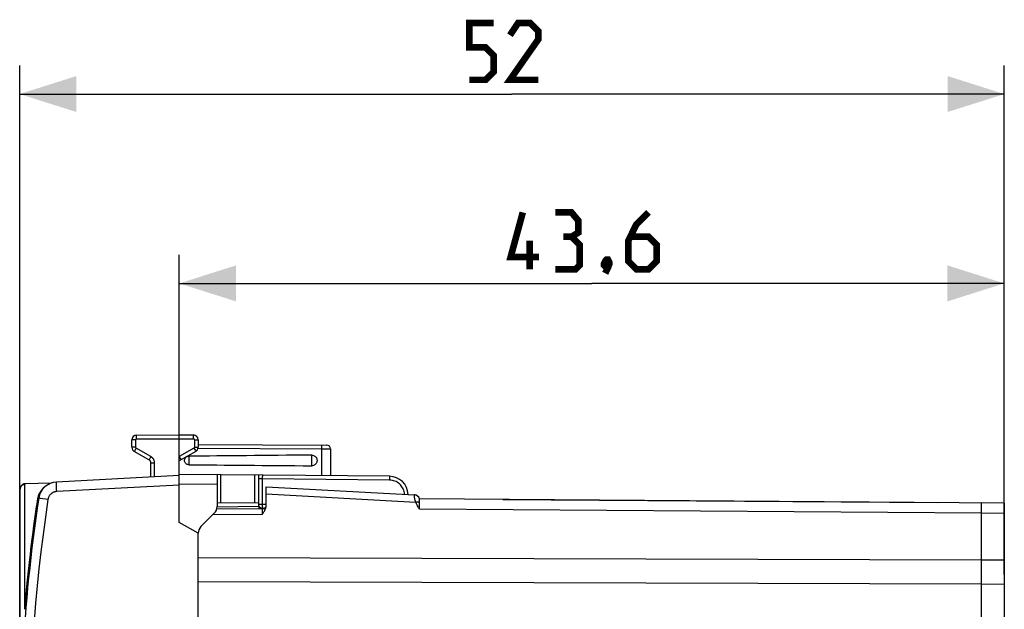
# Model space of a CAD drawing. Units: millimetres. Extents: x -92 to 32, y -24 to 46.
# Drawn here: x -92 to -40, y 15 to 46 of the extents above; entities that cross this region are included whole.
import ezdxf

# ---------------------------------------------------------------- set-up
doc = ezdxf.new("R2010")
doc.units = ezdxf.units.MM
doc.header["$LTSCALE"] = 23.1
doc.layers.get('0').update_dxf_attribs({"linetype": 'CONTINUOUS'})
doc.layers.add('ASSI', color=7, linetype='CONTINUOUS')
doc.layers.add('SUPERFICI', color=7, linetype='CONTINUOUS')
doc.styles.get("Standard").update_dxf_attribs({"font": 'txt', "width": 0.8})
doc.dimstyles.new('DIMSTYLE_1', dxfattribs={"dimtxt": 3, "dimasz": 3, "dimexe": 1.5, "dimexo": 0.5, "dimgap": 0.75, "dimtad": 1, "dimdec": 1, "dimtxsty": 'STANDARD', "dimblk": '_FILLED', "dimblk1": '_FILLED', "dimblk2": '_FILLED', "dimcen": 0.09, "dimazin": 2, "dimtfac": 1, "dimtdec": 1, "dimtofl": 0, "dimtmove": 0, "dimatfit": 3, "dimldrblk": '_FILLED', "dimfxl": 1, "dimtolj": 1, "dimarcsym": 0})
doc.dimstyles.new('DIMSTYLE_2', dxfattribs={"dimtxt": 3, "dimasz": 3, "dimexe": 1.5, "dimexo": 0.5, "dimgap": 0.75, "dimtad": 1, "dimtxsty": 'STANDARD', "dimblk": '_FILLED', "dimblk1": '_FILLED', "dimblk2": '_FILLED', "dimcen": 0.09, "dimazin": 2, "dimtfac": 1, "dimtofl": 0, "dimtmove": 0, "dimatfit": 3, "dimldrblk": '_FILLED', "dimfxl": 1, "dimtolj": 1, "dimarcsym": 0})

# ---------------------------------------------------------------- blocks, each defined once
blk = doc.blocks.new('_FILLED')
at = {"color": 0, "linetype": 'BYBLOCK'}
blk.add_solid([(0, 0), (-1, 0.317), (-1, -0.317)], dxfattribs=at)
blk = doc.blocks.new('*D0')
at = {"color": 7, "linetype": 'CONTINUOUS'}
for p, q in [((-91.962, 0.5), (-91.962, 44)), ((-39.925, 17.123), (-39.925, 44)), ((-91.962, 42.5), (-65.944, 42.5)), ((-39.925, 42.5), (-65.944, 42.5))]:
    blk.add_line(p, q, dxfattribs=at)
at = {"color": 7, "linetype": 'CONTINUOUS', "xscale": 3, "yscale": 3, "zscale": 3, "rotation": 180}
blk.add_blockref('_FILLED', (-91.962, 42.5), dxfattribs=at)
at = {"color": 7, "linetype": 'CONTINUOUS', "xscale": 3, "yscale": 3, "zscale": 3}
blk.add_blockref('_FILLED', (-39.925, 42.5), dxfattribs=at)
blk = doc.blocks.new('*D3')
at = {"color": 7, "linetype": 'CONTINUOUS'}
for p, q in [((-83.53, 22.409), (-83.53, 34)), ((-39.93, 20.852), (-39.93, 34)), ((-83.53, 32.5), (-61.73, 32.5)), ((-39.93, 32.5), (-61.73, 32.5))]:
    blk.add_line(p, q, dxfattribs=at)
at = {"color": 7, "linetype": 'CONTINUOUS', "xscale": 3, "yscale": 3, "zscale": 3, "rotation": 180}
blk.add_blockref('_FILLED', (-83.53, 32.5), dxfattribs=at)
at = {"color": 7, "linetype": 'CONTINUOUS', "xscale": 3, "yscale": 3, "zscale": 3}
blk.add_blockref('_FILLED', (-39.93, 32.5), dxfattribs=at)

msp = doc.modelspace()

# ---------------------------------------------------------------- linework, layer by layer
at = {"color": 7, "linetype": 'CONTINUOUS'}
for p, q in [((-85.781, 24.488), (-83.53, 24.5)), ((-83.53, 24.5), (-82.778, 24.496)), ((-83.529, 24.453), (-83.529, 24.488)), ((-86.03, 23.844), (-86.03, 24.238)), ((-83.53, 19.879), (-83.53, 24.3)), ((-82.53, 24.246), (-82.53, 23.844)), ((-82.53, 23.995), (-75.729, 23.959)), ((-85.13, 23.18), (-85.905, 23.628)), ((-82.655, 23.628), (-83.53, 23.123)), ((-75.53, 23.759), (-75.53, 22.339)), ((-85.03, 22.269), (-85.03, 23.007)), ((-83.53, 23.353), (-83.466, 23.242)), ((-83.466, 23.242), (-83.436, 23.191)), ((-72.421, 22.312), (-83.53, 22.409)), ((-81.53, 22.391), (-81.53, 20.716)), ((-91.743, 21.908), (-91.745, 21.907)), ((-90.315, 21.947), (-91.662, 21.923)), ((-83.53, 22.348), (-90.021, 22.007)), ((-79.33, 20.928), (-79.33, 22.372)), ((-91.935, 21.643), (-91.935, 21.646)), ((-91.935, 12.485), (-91.935, 21.643)), ((-78.93, 20.775), (-78.93, 21.75)), ((-78.93, 21.75), (-71.104, 21.34)), ((-81.523, 20.909), (-79.33, 20.928)), ((-79.33, 20.727), (-79.33, 20.921)), ((-70.83, 20.57), (-70.83, 21.116)), ((-39.93, 20.9), (-70.83, 21.116)), ((-41.13, 0.797), (-41.13, 20.908)), ((-81.676, 20.362), (-82.383, 19.655)), ((-79.128, 20.593), (-81.549, 20.578)), ((-79.33, 20.728), (-79.328, 20.698)), ((-82.53, 19.302), (-83.53, 19.879)), ((-82.53, -19.302), (-82.53, 19.302)), ((-39.93, 16.623), (-39.93, 1.126))]:
    msp.add_line(p, q, dxfattribs=at)
at = {"color": 250, "linetype": 'CONTINUOUS'}
for p, q in [((-82.778, 24.449), (-82.778, 24.484)), ((-85.831, 24.238), (-86.03, 24.238)), ((-85.831, 23.844), (-85.831, 24.238)), ((-85.781, 24.288), (-85.781, 24.417)), ((-85.781, 24.288), (-83.53, 24.3)), ((-83.53, 24.3), (-82.778, 24.296)), ((-82.729, 24.246), (-82.729, 23.844)), ((-82.729, 24.246), (-82.53, 24.246)), ((-75.987, 23.914), (-75.987, 23.948)), ((-85.831, 23.844), (-86.03, 23.844)), ((-85.882, 23.669), (-85.899, 23.638)), ((-85.806, 23.801), (-85.882, 23.669)), ((-85.031, 23.354), (-85.806, 23.801)), ((-82.754, 23.801), (-83.53, 23.353)), ((-82.754, 23.801), (-82.677, 23.669)), ((-82.729, 23.844), (-82.53, 23.844)), ((-82.53, 23.795), (-75.988, 23.761)), ((-76.53, 22.869), (-76.53, 23.431)), ((-75.988, 22.343), (-75.988, 23.761)), ((-75.988, 23.761), (-75.53, 23.759)), ((-85.107, 23.221), (-85.124, 23.191)), ((-85.031, 23.354), (-85.107, 23.221)), ((-84.831, 23.007), (-85.03, 23.007)), ((-84.831, 22.279), (-84.831, 23.007)), ((-83.03, 23.373), (-83.03, 22.927)), ((-81.331, 20.91), (-81.331, 22.39)), ((-91.689, 15.29), (-91.689, 21.893)), ((-83.53, 21.909), (-81.53, 21.891)), ((-79.528, 20.926), (-79.528, 22.374)), ((-79.14, 22.171), (-79.33, 22.171)), ((-79.14, 22.171), (-79.14, 20.817)), ((-72.412, 22.112), (-79.14, 22.171)), ((-90.01, 21.637), (-90.015, 21.758)), ((-90.003, 21.508), (-90.01, 21.637)), ((-83.53, 21.847), (-90.003, 21.508)), ((-78.93, 21.379), (-71.033, 20.945)), ((-91.006, 21.117), (-90.998, 21.164)), ((-90.472, 21.083), (-90.857, 21.142)), ((-78.93, 20.817), (-79.33, 20.817)), ((-81.747, 20.291), (-79.131, 20.308)), ((-81.53, 20.709), (-79.33, 20.728)), ((-79.131, 20.62), (-79.157, 20.622)), ((-79.131, 20.62), (-79.131, 20.593)), ((-79.131, 20.62), (-79.029, 20.62)), ((-79.131, 20.308), (-79.13, 20.517)), ((-41.13, 20.361), (-70.83, 20.57)), ((-82.53, 18.027), (-41.13, 17.904)), ((-82.53, 16.757), (-41.13, 16.627))]:
    msp.add_line(p, q, dxfattribs=at)
at = {"color": 7, "linetype": 'CONTINUOUS', "const_width": 0.35}
for points in [[(-68.194, 43.25), (-67.337, 43.25), (-66.908, 43.679), (-66.908, 44.536), (-67.337, 44.964), (-68.194, 44.964), (-68.194, 46.25), (-66.908, 46.25)], [(-64.551, 43.25), (-66.051, 43.25), (-64.551, 45.393), (-64.551, 45.821), (-64.979, 46.25), (-65.622, 46.25), (-66.051, 45.607)], [(-64.515, 33.893), (-66.015, 33.893), (-65.373, 36.25)], [(-62.801, 34.964), (-62.444, 35.179), (-62.444, 35.821), (-62.801, 36.25), (-63.658, 36.25)], [(-58.73, 36.25), (-59.373, 35.607), (-59.801, 34.75), (-59.801, 33.679), (-59.373, 33.25), (-58.73, 33.25), (-58.301, 33.679), (-58.301, 34.536), (-58.73, 34.964), (-59.658, 34.964)], [(-65.015, 33.25), (-65.015, 34.75)], [(-63.658, 33.25), (-62.587, 33.25), (-62.372, 33.464), (-62.372, 34.536), (-62.801, 34.964), (-63.23, 34.964)], [(-60.873, 33.75), (-60.801, 33.607), (-60.801, 33.536), (-60.944, 33.393), (-61.015, 33.393), (-61.087, 33.464), (-61.087, 33.536), (-61.015, 33.679), (-60.944, 33.75), (-60.873, 33.75)], [(-60.801, 33.536), (-60.873, 33.321), (-61.015, 33.036)]]:
    msp.add_lwpolyline(points, dxfattribs=at)
at = {"color": 250, "linetype": 'CONTINUOUS'}
for points in [[(-85.781, 24.417), (-85.781, 24.461), (-85.781, 24.476), (-85.781, 24.485), (-85.781, 24.488)], [(-82.778, 24.484), (-82.778, 24.493), (-82.778, 24.496)], [(-85.831, 24.238), (-85.83, 24.243), (-85.83, 24.248), (-85.828, 24.253), (-85.827, 24.258), (-85.825, 24.262), (-85.822, 24.266), (-85.82, 24.27), (-85.816, 24.273), (-85.813, 24.277), (-85.808, 24.28), (-85.804, 24.283), (-85.799, 24.285), (-85.793, 24.286), (-85.787, 24.288), (-85.781, 24.288)], [(-82.778, 24.296), (-82.778, 24.331), (-82.778, 24.449)], [(-82.778, 24.296), (-82.774, 24.296), (-82.769, 24.295), (-82.765, 24.294), (-82.761, 24.293), (-82.757, 24.291), (-82.752, 24.289), (-82.748, 24.286), (-82.745, 24.283), (-82.741, 24.279), (-82.738, 24.275), (-82.735, 24.27), (-82.732, 24.265), (-82.73, 24.259), (-82.729, 24.253), (-82.729, 24.246)], [(-75.987, 23.948), (-75.988, 23.957), (-75.988, 23.961)], [(-85.899, 23.638), (-85.903, 23.631), (-85.905, 23.628)], [(-85.806, 23.801), (-85.809, 23.804), (-85.813, 23.806), (-85.816, 23.809), (-85.819, 23.812), (-85.821, 23.815), (-85.824, 23.819), (-85.826, 23.822), (-85.827, 23.826), (-85.829, 23.83), (-85.83, 23.835), (-85.83, 23.839), (-85.831, 23.844)], [(-82.729, 23.844), (-82.729, 23.839), (-82.73, 23.835), (-82.731, 23.83), (-82.732, 23.826), (-82.734, 23.822), (-82.736, 23.818), (-82.738, 23.815), (-82.741, 23.812), (-82.743, 23.809), (-82.747, 23.806), (-82.75, 23.803), (-82.754, 23.801)], [(-82.677, 23.669), (-82.66, 23.638), (-82.656, 23.631), (-82.655, 23.628)], [(-75.988, 23.761), (-75.988, 23.795), (-75.987, 23.914)], [(-85.124, 23.191), (-85.128, 23.183), (-85.13, 23.18)], [(-84.831, 23.007), (-84.832, 23.033), (-84.834, 23.057), (-84.837, 23.081), (-84.842, 23.103), (-84.848, 23.124), (-84.855, 23.144), (-84.862, 23.163), (-84.87, 23.181), (-84.879, 23.197), (-84.888, 23.213), (-84.897, 23.228), (-84.907, 23.242), (-84.918, 23.256), (-84.928, 23.269), (-84.94, 23.282), (-84.953, 23.295), (-84.966, 23.307), (-84.98, 23.319), (-84.996, 23.331), (-85.013, 23.342), (-85.031, 23.354)], [(-91.935, 21.646), (-91.931, 21.686), (-91.92, 21.727), (-91.902, 21.766), (-91.877, 21.802), (-91.847, 21.833), (-91.812, 21.858)], [(-91.812, 21.858), (-91.773, 21.876), (-91.732, 21.888), (-91.689, 21.893)], [(-91.689, 21.893), (-91.689, 21.896), (-91.688, 21.899), (-91.687, 21.902), (-91.686, 21.904), (-91.684, 21.907), (-91.682, 21.909), (-91.68, 21.912), (-91.678, 21.914), (-91.675, 21.916), (-91.672, 21.918), (-91.669, 21.92), (-91.667, 21.921), (-91.665, 21.922), (-91.663, 21.923), (-91.662, 21.923), (-91.662, 21.923)], [(-90.53, 21.846), (-90.501, 21.864), (-90.471, 21.881), (-90.44, 21.896), (-90.408, 21.91), (-90.375, 21.922)], [(-90.015, 21.758), (-90.019, 21.861), (-90.021, 21.904), (-90.022, 21.94), (-90.022, 21.969), (-90.022, 21.99), (-90.022, 22.003), (-90.021, 22.007)], [(-79.131, 22.37), (-79.132, 22.37), (-79.132, 22.37), (-79.132, 22.369), (-79.133, 22.368), (-79.133, 22.367), (-79.134, 22.366), (-79.134, 22.364), (-79.134, 22.362), (-79.135, 22.359), (-79.135, 22.357), (-79.135, 22.353), (-79.136, 22.35), (-79.136, 22.345), (-79.137, 22.341), (-79.137, 22.335), (-79.137, 22.329), (-79.138, 22.323), (-79.138, 22.316), (-79.138, 22.308), (-79.139, 22.299), (-79.139, 22.289), (-79.14, 22.268)], [(-79.14, 22.268), (-79.14, 22.256), (-79.14, 22.23)], [(-79.14, 22.23), (-79.14, 22.216), (-79.14, 22.201), (-79.14, 22.171)], [(-72.421, 22.312), (-72.419, 22.309), (-72.417, 22.3), (-72.416, 22.285), (-72.415, 22.265), (-72.414, 22.24), (-72.413, 22.212), (-72.412, 22.18), (-72.412, 22.147), (-72.412, 22.112)], [(-71.622, 21.367), (-71.622, 21.381), (-71.631, 21.448), (-71.645, 21.515), (-71.665, 21.58), (-71.691, 21.643), (-71.722, 21.704), (-71.758, 21.762), (-71.799, 21.817), (-71.844, 21.868), (-71.894, 21.915), (-71.948, 21.958), (-72.005, 21.996), (-72.067, 22.03), (-72.132, 22.058), (-72.199, 22.081), (-72.268, 22.097), (-72.339, 22.107), (-72.412, 22.112)], [(-90.975, 21.255), (-90.962, 21.298), (-90.946, 21.34), (-90.929, 21.381), (-90.91, 21.422), (-90.89, 21.462), (-90.868, 21.5), (-90.845, 21.536), (-90.822, 21.571), (-90.797, 21.603), (-90.772, 21.634), (-90.747, 21.663), (-90.722, 21.69), (-90.696, 21.716), (-90.669, 21.74), (-90.643, 21.764), (-90.615, 21.786), (-90.587, 21.807), (-90.559, 21.827), (-90.53, 21.846)], [(-90.003, 21.508), (-90.022, 21.507), (-90.041, 21.505), (-90.059, 21.502), (-90.077, 21.499), (-90.095, 21.495), (-90.114, 21.49), (-90.132, 21.484), (-90.151, 21.478), (-90.169, 21.47), (-90.188, 21.462), (-90.207, 21.453), (-90.226, 21.442), (-90.246, 21.431), (-90.265, 21.418), (-90.285, 21.403), (-90.305, 21.387), (-90.324, 21.369), (-90.344, 21.349), (-90.363, 21.327), (-90.381, 21.304), (-90.398, 21.279), (-90.415, 21.251), (-90.43, 21.222), (-90.443, 21.19), (-90.454, 21.157), (-90.464, 21.121), (-90.472, 21.083)], [(-71.105, 21.339), (-71.105, 21.339), (-71.105, 21.339), (-71.105, 21.339), (-71.105, 21.34), (-71.104, 21.34), (-71.104, 21.34), (-71.104, 21.34), (-71.104, 21.34), (-71.104, 21.34)], [(-70.83, 21.116), (-70.843, 21.156), (-70.862, 21.193), (-70.886, 21.228), (-70.915, 21.258), (-70.947, 21.285), (-70.983, 21.307), (-71.022, 21.323), (-71.063, 21.334), (-71.105, 21.339)], [(-71.033, 20.945), (-71.048, 20.996), (-71.062, 21.046), (-71.073, 21.093), (-71.082, 21.139), (-71.089, 21.181), (-71.094, 21.219), (-71.098, 21.252), (-71.101, 21.281), (-71.103, 21.304), (-71.104, 21.321), (-71.105, 21.333), (-71.105, 21.339)], [(-90.472, 21.083), (-90.605, 20.159), (-90.729, 19.24), (-90.842, 18.325), (-90.945, 17.422), (-91.038, 16.523), (-91.122, 15.607), (-91.199, 14.665), (-91.268, 13.706), (-91.328, 12.729)], [(-91.208, 19.696), (-91.124, 20.308), (-91.083, 20.598), (-91.044, 20.868), (-91.006, 21.117)], [(-90.957, 21.157), (-90.959, 21.15), (-90.962, 21.143), (-90.966, 21.137), (-90.971, 21.131), (-90.977, 21.126), (-90.983, 21.122), (-90.991, 21.119), (-90.998, 21.117), (-91.006, 21.117)], [(-90.998, 21.164), (-90.987, 21.21), (-90.975, 21.255)], [(-90.857, 21.142), (-90.921, 21.151), (-90.941, 21.154), (-90.953, 21.157), (-90.957, 21.157)], [(-79.14, 20.817), (-79.14, 20.786), (-79.14, 20.756), (-79.139, 20.727), (-79.138, 20.701), (-79.137, 20.677)], [(-70.83, 20.92), (-70.848, 20.929), (-70.868, 20.937), (-70.889, 20.944), (-70.911, 20.948), (-70.934, 20.951), (-70.958, 20.952), (-70.983, 20.952), (-71.008, 20.949), (-71.033, 20.945)], [(-70.83, 20.57), (-70.855, 20.613), (-70.88, 20.656), (-70.905, 20.699), (-70.929, 20.741), (-70.952, 20.783), (-70.974, 20.824), (-70.994, 20.865), (-71.014, 20.905), (-71.033, 20.945)], [(-79.207, 20.635), (-79.23, 20.647), (-79.252, 20.661), (-79.271, 20.678), (-79.288, 20.697), (-79.303, 20.719), (-79.314, 20.742), (-79.323, 20.766), (-79.328, 20.791)], [(-79.199, 20.591), (-79.231, 20.605), (-79.259, 20.625), (-79.283, 20.649), (-79.303, 20.677), (-79.318, 20.708), (-79.327, 20.741)], [(-79.157, 20.622), (-79.182, 20.627), (-79.207, 20.635)], [(-79.137, 20.677), (-79.136, 20.657), (-79.134, 20.64), (-79.133, 20.628), (-79.131, 20.62)], [(-79.13, 20.517), (-79.129, 20.562), (-79.129, 20.577), (-79.129, 20.587), (-79.129, 20.592), (-79.128, 20.593)], [(-91.689, 15.29), (-91.643, 15.815), (-91.595, 16.326), (-91.547, 16.821), (-91.497, 17.301), (-91.446, 17.764), (-91.396, 18.202), (-91.347, 18.613), (-91.299, 18.998), (-91.253, 19.361), (-91.208, 19.696)]]:
    msp.add_lwpolyline(points, dxfattribs=at)
at = {"color": 7, "linetype": 'CONTINUOUS'}
for points in [[(-83.529, 24.488), (-83.529, 24.497), (-83.529, 24.5)], [(-83.529, 24.3), (-83.529, 24.335), (-83.529, 24.453)], [(-76.53, 23.431), (-76.482, 23.427), (-76.438, 23.416), (-76.398, 23.4), (-76.361, 23.377), (-76.328, 23.348), (-76.3, 23.316), (-76.279, 23.282), (-76.263, 23.245), (-76.252, 23.208), (-76.247, 23.17), (-76.247, 23.13), (-76.252, 23.092), (-76.263, 23.055), (-76.279, 23.018), (-76.3, 22.984), (-76.328, 22.952), (-76.361, 22.923), (-76.398, 22.9), (-76.438, 22.884), (-76.482, 22.873), (-76.53, 22.869)], [(-83.436, 23.191), (-83.431, 23.183), (-83.43, 23.18)], [(-83.03, 22.927), (-83.071, 22.932), (-83.109, 22.943), (-83.143, 22.959), (-83.174, 22.982), (-83.201, 23.01), (-83.222, 23.042), (-83.238, 23.076), (-83.247, 23.113), (-83.251, 23.15), (-83.247, 23.187), (-83.238, 23.224), (-83.223, 23.258), (-83.201, 23.29), (-83.174, 23.318), (-83.143, 23.341), (-83.109, 23.357), (-83.071, 23.368), (-83.03, 23.373)], [(-91.745, 21.907), (-91.75, 21.905), (-91.76, 21.901), (-91.772, 21.896), (-91.788, 21.887), (-91.806, 21.876), (-91.827, 21.862), (-91.848, 21.843), (-91.87, 21.819), (-91.891, 21.79), (-91.91, 21.756), (-91.924, 21.718), (-91.932, 21.678), (-91.935, 21.646)], [(-91.662, 21.923), (-91.68, 21.922), (-91.697, 21.92), (-91.713, 21.917), (-91.729, 21.913), (-91.743, 21.908)], [(-79.328, 20.698), (-79.323, 20.668), (-79.316, 20.639), (-79.305, 20.609), (-79.297, 20.592)], [(-79.131, 20.308), (-79.104, 20.351), (-79.077, 20.394), (-79.053, 20.435), (-79.029, 20.476), (-79.007, 20.516), (-78.988, 20.556), (-78.971, 20.594), (-78.957, 20.632), (-78.945, 20.669), (-78.937, 20.705), (-78.932, 20.74), (-78.93, 20.775)], [(-78.94, 20.729), (-78.948, 20.709), (-78.958, 20.69), (-78.97, 20.672), (-78.984, 20.656), (-78.999, 20.641), (-79.016, 20.628), (-79.035, 20.617), (-79.054, 20.607), (-79.074, 20.6), (-79.095, 20.596), (-79.116, 20.593), (-79.128, 20.593)]]:
    msp.add_lwpolyline(points, dxfattribs=at)
for centre, radius, start, end in [((-85.78, 24.238), 0.25, 90.3, 180), ((-82.78, 24.246), 0.25, 0, 89.7), ((-75.73, 23.759), 0.2, 0, 89.7), ((-85.78, 23.844), 0.25, 180, 240), ((-82.78, 23.844), 0.25, 300, 360), ((-85.23, 23.007), 0.2, 0, 60), ((-89.968, 21.009), 1, 93, 171.4585), ((-72.43, 21.312), 1, 2.6138, 89.5), ((-71.12, 21.04), 0.3, 14.5611, 87), ((-1.956, 7.79), 90, 171.45851, 176.86198), ((-82.03, 20.716), 0.5, 315, 360), ((-82.03, 19.302), 0.5, 135, 180)]:
    msp.add_arc(centre, radius, start, end, dxfattribs=at)
for start_param, end_param in [(2.544005, 2.678699), (-2.678699, -2.544005)]:
    msp.add_ellipse((2.413, 23.15), major_axis=(95.492, 0), ratio=0.005236, start_param=start_param, end_param=end_param, dxfattribs=at)
at = {"layer": 'ASSI', "color": 7, "linetype": 'CONTINUOUS'}
for p, q in [((-85.781, 24.488), (-83.53, 24.5)), ((-83.53, 24.5), (-82.778, 24.496)), ((-83.529, 24.453), (-83.529, 24.488)), ((-86.03, 23.844), (-86.03, 24.238)), ((-83.53, 19.879), (-83.53, 24.3)), ((-82.53, 24.246), (-82.53, 23.844)), ((-82.53, 23.995), (-75.729, 23.959)), ((-85.13, 23.18), (-85.905, 23.628)), ((-82.655, 23.628), (-83.53, 23.123)), ((-75.53, 23.759), (-75.53, 22.339)), ((-85.03, 22.269), (-85.03, 23.007)), ((-83.53, 23.353), (-83.466, 23.242)), ((-83.466, 23.242), (-83.436, 23.191)), ((-72.421, 22.312), (-83.53, 22.409)), ((-81.53, 22.391), (-81.53, 20.716)), ((-91.743, 21.908), (-91.745, 21.907)), ((-90.315, 21.947), (-91.662, 21.923)), ((-83.53, 22.348), (-90.021, 22.007)), ((-79.33, 20.928), (-79.33, 22.372)), ((-91.935, 21.643), (-91.935, 21.646)), ((-91.935, 12.485), (-91.935, 21.643)), ((-81.523, 20.909), (-79.33, 20.928)), ((-79.33, 20.727), (-79.33, 20.921)), ((-66.43, 21.085), (-43.43, 20.924)), ((-81.676, 20.362), (-82.383, 19.655)), ((-79.33, 20.728), (-79.328, 20.698)), ((-82.53, 19.302), (-83.53, 19.879)), ((-82.53, -19.302), (-82.53, 19.302))]:
    msp.add_line(p, q, dxfattribs=at)
at = {"layer": 'ASSI', "color": 250, "linetype": 'CONTINUOUS'}
for p, q in [((-82.778, 24.449), (-82.778, 24.484)), ((-85.831, 24.238), (-86.03, 24.238)), ((-85.831, 23.844), (-85.831, 24.238)), ((-85.781, 24.288), (-85.781, 24.417)), ((-85.781, 24.288), (-83.53, 24.3)), ((-83.53, 24.3), (-82.778, 24.296)), ((-82.729, 24.246), (-82.729, 23.844)), ((-82.729, 24.246), (-82.53, 24.246)), ((-75.987, 23.914), (-75.987, 23.948)), ((-85.831, 23.844), (-86.03, 23.844)), ((-85.882, 23.669), (-85.899, 23.638)), ((-85.806, 23.801), (-85.882, 23.669)), ((-85.031, 23.354), (-85.806, 23.801)), ((-82.754, 23.801), (-83.53, 23.353)), ((-82.754, 23.801), (-82.677, 23.669)), ((-82.729, 23.844), (-82.53, 23.844)), ((-82.53, 23.795), (-75.988, 23.761)), ((-76.53, 22.869), (-76.53, 23.431)), ((-75.988, 22.343), (-75.988, 23.761)), ((-75.988, 23.761), (-75.53, 23.759)), ((-85.107, 23.221), (-85.124, 23.191)), ((-85.031, 23.354), (-85.107, 23.221)), ((-84.831, 23.007), (-85.03, 23.007)), ((-84.831, 22.279), (-84.831, 23.007)), ((-83.03, 23.373), (-83.03, 22.927)), ((-81.331, 20.91), (-81.331, 22.39)), ((-91.689, 15.29), (-91.689, 21.893)), ((-83.53, 21.909), (-81.53, 21.891)), ((-79.528, 20.926), (-79.528, 22.374)), ((-79.14, 22.171), (-79.33, 22.171)), ((-79.14, 22.171), (-79.14, 20.817)), ((-72.412, 22.112), (-79.14, 22.171)), ((-90.01, 21.637), (-90.015, 21.758)), ((-90.003, 21.508), (-90.01, 21.637)), ((-83.53, 21.847), (-90.003, 21.508)), ((-91.006, 21.117), (-90.998, 21.164)), ((-90.472, 21.083), (-90.857, 21.142)), ((-78.93, 20.817), (-79.33, 20.817)), ((-81.53, 20.709), (-79.33, 20.728)), ((-79.131, 20.62), (-79.157, 20.622)), ((-79.131, 20.62), (-79.131, 20.593)), ((-79.131, 20.62), (-79.029, 20.62))]:
    msp.add_line(p, q, dxfattribs=at)
for points in [[(-85.781, 24.417), (-85.781, 24.461), (-85.781, 24.476), (-85.781, 24.485), (-85.781, 24.488)], [(-82.778, 24.484), (-82.778, 24.493), (-82.778, 24.496)], [(-85.831, 24.238), (-85.83, 24.243), (-85.83, 24.248), (-85.828, 24.253), (-85.827, 24.258), (-85.825, 24.262), (-85.822, 24.266), (-85.82, 24.27), (-85.816, 24.273), (-85.813, 24.277), (-85.808, 24.28), (-85.804, 24.283), (-85.799, 24.285), (-85.793, 24.286), (-85.787, 24.288), (-85.781, 24.288)], [(-82.778, 24.296), (-82.778, 24.331), (-82.778, 24.449)], [(-82.778, 24.296), (-82.774, 24.296), (-82.769, 24.295), (-82.765, 24.294), (-82.761, 24.293), (-82.757, 24.291), (-82.752, 24.289), (-82.748, 24.286), (-82.745, 24.283), (-82.741, 24.279), (-82.738, 24.275), (-82.735, 24.27), (-82.732, 24.265), (-82.73, 24.259), (-82.729, 24.253), (-82.729, 24.246)], [(-75.987, 23.948), (-75.988, 23.957), (-75.988, 23.961)], [(-85.899, 23.638), (-85.903, 23.631), (-85.905, 23.628)], [(-85.806, 23.801), (-85.809, 23.804), (-85.813, 23.806), (-85.816, 23.809), (-85.819, 23.812), (-85.821, 23.815), (-85.824, 23.819), (-85.826, 23.822), (-85.827, 23.826), (-85.829, 23.83), (-85.83, 23.835), (-85.83, 23.839), (-85.831, 23.844)], [(-82.729, 23.844), (-82.729, 23.839), (-82.73, 23.835), (-82.731, 23.83), (-82.732, 23.826), (-82.734, 23.822), (-82.736, 23.818), (-82.738, 23.815), (-82.741, 23.812), (-82.743, 23.809), (-82.747, 23.806), (-82.75, 23.803), (-82.754, 23.801)], [(-82.677, 23.669), (-82.66, 23.638), (-82.656, 23.631), (-82.655, 23.628)], [(-75.988, 23.761), (-75.988, 23.795), (-75.987, 23.914)], [(-85.124, 23.191), (-85.128, 23.183), (-85.13, 23.18)], [(-84.831, 23.007), (-84.832, 23.033), (-84.834, 23.057), (-84.837, 23.081), (-84.842, 23.103), (-84.848, 23.124), (-84.855, 23.144), (-84.862, 23.163), (-84.87, 23.181), (-84.879, 23.197), (-84.888, 23.213), (-84.897, 23.228), (-84.907, 23.242), (-84.918, 23.256), (-84.928, 23.269), (-84.94, 23.282), (-84.953, 23.295), (-84.966, 23.307), (-84.98, 23.319), (-84.996, 23.331), (-85.013, 23.342), (-85.031, 23.354)], [(-91.935, 21.646), (-91.931, 21.686), (-91.92, 21.727), (-91.902, 21.766), (-91.877, 21.802), (-91.847, 21.833), (-91.812, 21.858)], [(-91.812, 21.858), (-91.773, 21.876), (-91.732, 21.888), (-91.689, 21.893)], [(-91.689, 21.893), (-91.689, 21.896), (-91.688, 21.899), (-91.687, 21.902), (-91.686, 21.904), (-91.684, 21.907), (-91.682, 21.909), (-91.68, 21.912), (-91.678, 21.914), (-91.675, 21.916), (-91.672, 21.918), (-91.669, 21.92), (-91.667, 21.921), (-91.665, 21.922), (-91.663, 21.923), (-91.662, 21.923), (-91.662, 21.923)], [(-90.53, 21.846), (-90.501, 21.864), (-90.471, 21.881), (-90.44, 21.896), (-90.408, 21.91), (-90.375, 21.922)], [(-90.015, 21.758), (-90.019, 21.861), (-90.021, 21.904), (-90.022, 21.94), (-90.022, 21.969), (-90.022, 21.99), (-90.022, 22.003), (-90.021, 22.007)], [(-79.131, 22.37), (-79.132, 22.37), (-79.132, 22.37), (-79.132, 22.369), (-79.133, 22.368), (-79.133, 22.367), (-79.134, 22.366), (-79.134, 22.364), (-79.134, 22.362), (-79.135, 22.359), (-79.135, 22.357), (-79.135, 22.353), (-79.136, 22.35), (-79.136, 22.345), (-79.137, 22.341), (-79.137, 22.335), (-79.137, 22.329), (-79.138, 22.323), (-79.138, 22.316), (-79.138, 22.308), (-79.139, 22.299), (-79.139, 22.289), (-79.14, 22.268)], [(-79.14, 22.268), (-79.14, 22.256), (-79.14, 22.23)], [(-79.14, 22.23), (-79.14, 22.216), (-79.14, 22.201), (-79.14, 22.171)], [(-72.421, 22.312), (-72.419, 22.309), (-72.417, 22.3), (-72.416, 22.285), (-72.415, 22.265), (-72.414, 22.24), (-72.413, 22.212), (-72.412, 22.18), (-72.412, 22.147), (-72.412, 22.112)], [(-71.622, 21.367), (-71.622, 21.381), (-71.631, 21.448), (-71.645, 21.515), (-71.665, 21.58), (-71.691, 21.643), (-71.722, 21.704), (-71.758, 21.762), (-71.799, 21.817), (-71.844, 21.868), (-71.894, 21.915), (-71.948, 21.958), (-72.005, 21.996), (-72.067, 22.03), (-72.132, 22.058), (-72.199, 22.081), (-72.268, 22.097), (-72.339, 22.107), (-72.412, 22.112)], [(-90.975, 21.255), (-90.962, 21.298), (-90.946, 21.34), (-90.929, 21.381), (-90.91, 21.422), (-90.89, 21.462), (-90.868, 21.5), (-90.845, 21.536), (-90.822, 21.571), (-90.797, 21.603), (-90.772, 21.634), (-90.747, 21.663), (-90.722, 21.69), (-90.696, 21.716), (-90.669, 21.74), (-90.643, 21.764), (-90.615, 21.786), (-90.587, 21.807), (-90.559, 21.827), (-90.53, 21.846)], [(-90.003, 21.508), (-90.022, 21.507), (-90.041, 21.505), (-90.059, 21.502), (-90.077, 21.499), (-90.095, 21.495), (-90.114, 21.49), (-90.132, 21.484), (-90.151, 21.478), (-90.169, 21.47), (-90.188, 21.462), (-90.207, 21.453), (-90.226, 21.442), (-90.246, 21.431), (-90.265, 21.418), (-90.285, 21.403), (-90.305, 21.387), (-90.324, 21.369), (-90.344, 21.349), (-90.363, 21.327), (-90.381, 21.304), (-90.398, 21.279), (-90.415, 21.251), (-90.43, 21.222), (-90.443, 21.19), (-90.454, 21.157), (-90.464, 21.121), (-90.472, 21.083)], [(-90.472, 21.083), (-90.605, 20.159), (-90.729, 19.24), (-90.842, 18.325), (-90.945, 17.422), (-91.038, 16.523), (-91.122, 15.607), (-91.199, 14.665), (-91.268, 13.706), (-91.328, 12.729)], [(-91.208, 19.696), (-91.124, 20.308), (-91.083, 20.598), (-91.044, 20.868), (-91.006, 21.117)], [(-90.957, 21.157), (-90.959, 21.15), (-90.962, 21.143), (-90.966, 21.137), (-90.971, 21.131), (-90.977, 21.126), (-90.983, 21.122), (-90.991, 21.119), (-90.998, 21.117), (-91.006, 21.117)], [(-90.998, 21.164), (-90.987, 21.21), (-90.975, 21.255)], [(-90.857, 21.142), (-90.921, 21.151), (-90.941, 21.154), (-90.953, 21.157), (-90.957, 21.157)], [(-79.14, 20.817), (-79.14, 20.786), (-79.14, 20.756), (-79.139, 20.727), (-79.138, 20.701), (-79.137, 20.677)], [(-79.207, 20.635), (-79.23, 20.647), (-79.252, 20.661), (-79.271, 20.678), (-79.288, 20.697), (-79.303, 20.719), (-79.314, 20.742), (-79.323, 20.766), (-79.328, 20.791)], [(-79.199, 20.591), (-79.231, 20.605), (-79.259, 20.625), (-79.283, 20.649), (-79.303, 20.677), (-79.318, 20.708), (-79.327, 20.741)], [(-79.157, 20.622), (-79.182, 20.627), (-79.207, 20.635)], [(-79.137, 20.677), (-79.136, 20.657), (-79.134, 20.64), (-79.133, 20.628), (-79.131, 20.62)], [(-91.689, 15.29), (-91.643, 15.815), (-91.595, 16.326), (-91.547, 16.821), (-91.497, 17.301), (-91.446, 17.764), (-91.396, 18.202), (-91.347, 18.613), (-91.299, 18.998), (-91.253, 19.361), (-91.208, 19.696)]]:
    msp.add_lwpolyline(points, dxfattribs=at)
at = {"layer": 'ASSI', "color": 7, "linetype": 'CONTINUOUS'}
for points in [[(-83.529, 24.488), (-83.529, 24.497), (-83.529, 24.5)], [(-83.529, 24.3), (-83.529, 24.335), (-83.529, 24.453)], [(-76.53, 23.431), (-76.482, 23.427), (-76.438, 23.416), (-76.398, 23.4), (-76.361, 23.377), (-76.328, 23.348), (-76.3, 23.316), (-76.279, 23.282), (-76.263, 23.245), (-76.252, 23.208), (-76.247, 23.17), (-76.247, 23.13), (-76.252, 23.092), (-76.263, 23.055), (-76.279, 23.018), (-76.3, 22.984), (-76.328, 22.952), (-76.361, 22.923), (-76.398, 22.9), (-76.438, 22.884), (-76.482, 22.873), (-76.53, 22.869)], [(-83.436, 23.191), (-83.431, 23.183), (-83.43, 23.18)], [(-83.03, 22.927), (-83.071, 22.932), (-83.109, 22.943), (-83.143, 22.959), (-83.174, 22.982), (-83.201, 23.01), (-83.222, 23.042), (-83.238, 23.076), (-83.247, 23.113), (-83.251, 23.15), (-83.247, 23.187), (-83.238, 23.224), (-83.223, 23.258), (-83.201, 23.29), (-83.174, 23.318), (-83.143, 23.341), (-83.109, 23.357), (-83.071, 23.368), (-83.03, 23.373)], [(-91.745, 21.907), (-91.75, 21.905), (-91.76, 21.901), (-91.772, 21.896), (-91.788, 21.887), (-91.806, 21.876), (-91.827, 21.862), (-91.848, 21.843), (-91.87, 21.819), (-91.891, 21.79), (-91.91, 21.756), (-91.924, 21.718), (-91.932, 21.678), (-91.935, 21.646)], [(-91.662, 21.923), (-91.68, 21.922), (-91.697, 21.92), (-91.713, 21.917), (-91.729, 21.913), (-91.743, 21.908)], [(-79.328, 20.698), (-79.323, 20.668), (-79.316, 20.639), (-79.305, 20.609), (-79.297, 20.592)]]:
    msp.add_lwpolyline(points, dxfattribs=at)
for centre, radius, start, end in [((-85.78, 24.238), 0.25, 90.3, 180), ((-82.78, 24.246), 0.25, 0, 89.7), ((-75.73, 23.759), 0.2, 0, 89.7), ((-85.78, 23.844), 0.25, 180, 240), ((-82.78, 23.844), 0.25, 300, 360), ((-85.23, 23.007), 0.2, 0, 60), ((-89.968, 21.009), 1, 93, 171.4585), ((-72.43, 21.312), 1, 2.6138, 89.5), ((-1.956, 7.79), 90, 171.45851, 176.86195), ((-82.03, 20.716), 0.5, 315, 360), ((-82.03, 19.302), 0.5, 135, 180)]:
    msp.add_arc(centre, radius, start, end, dxfattribs=at)
for start_param, end_param in [(2.544005, 2.678699), (-2.678699, -2.544005)]:
    msp.add_ellipse((2.413, 23.15), major_axis=(95.492, 0), ratio=0.005236, start_param=start_param, end_param=end_param, dxfattribs=at)
at = {"layer": 'SUPERFICI', "color": 7, "linetype": 'CONTINUOUS'}
for p, q in [((-39.93, 20.9), (-41.13, 20.908)), ((-41.13, 16.627), (-41.13, 20.908)), ((-39.93, 20.9), (-39.93, 16.623))]:
    msp.add_line(p, q, dxfattribs=at)
at = {"layer": 'SUPERFICI', "color": 250, "linetype": 'CONTINUOUS'}
for p, q in [((-39.93, 20.352), (-41.13, 20.361)), ((-41.13, 17.904), (-39.93, 17.901)), ((-41.13, 16.627), (-39.93, 16.623))]:
    msp.add_line(p, q, dxfattribs=at)

# ---------------------------------------------------------------- dimensions: what is measured, and where the dimension line sits
at = {"color": 7, "linetype": 'CONTINUOUS'}
dim = msp.add_linear_dim(base=(-91.962, 42.5), p1=(-39.925, 16.623), p2=(-91.962, 0), angle=180, dimstyle='DIMSTYLE_1', dxfattribs=at)
dim.commit()
dim.dimension.update_dxf_attribs({"geometry": '*D0', "text_midpoint": (-68.194, 42.5), "dimtype": 160})
dim = msp.add_linear_dim(base=(-39.93, 32.5), p1=(-83.53, 21.909), p2=(-39.93, 20.352), dimstyle='DIMSTYLE_2', dxfattribs=at)
dim.commit()
dim.dimension.update_dxf_attribs({"geometry": '*D3', "text_midpoint": (-66.015, 32.5), "dimtype": 160})

doc.saveas('drawing.dxf')
